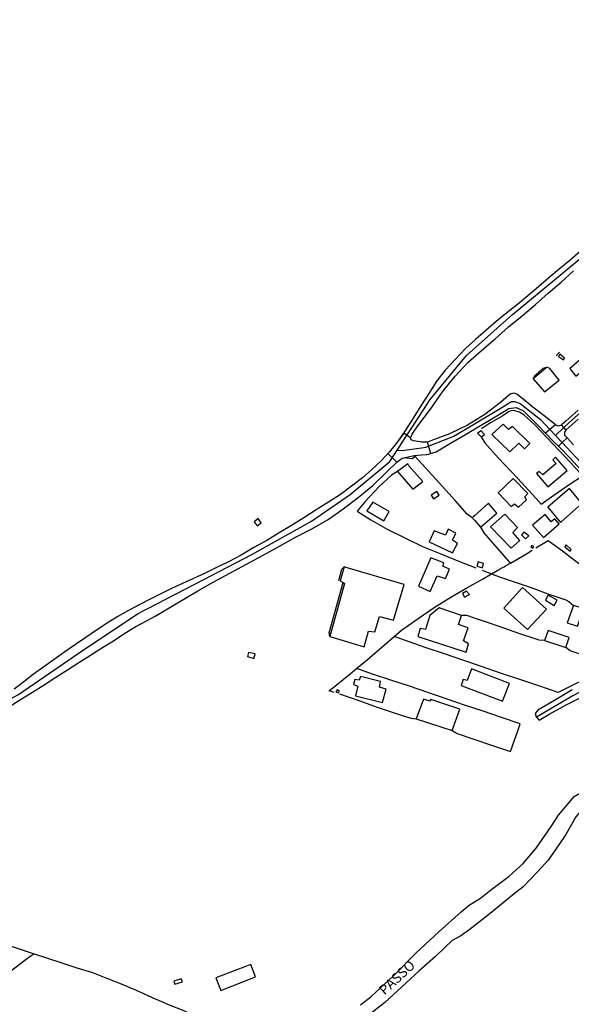
# Model space of a CAD drawing. Units: millimetres. Extents: x 175895 to 178313, y 1668726 to 1671506.
# Drawn here: x 177626 to 177765, y 1669901 to 1670149 of the extents above; entities that cross this region are included whole.
import ezdxf
from ezdxf.enums import TextEntityAlignment as Align

# ---------------------------------------------------------------- set-up
doc = ezdxf.new("R2010")
doc.units = ezdxf.units.MM
doc.header["$MEASUREMENT"] = 0
for name, color, linetype in [('IMAGEM', 7, 'Continuous'), ('V-ARROIO', 131, 'Continuous'), ('V-CRUZAMENTO', 1, 'Continuous'), ('V-EDIFICACAO', 7, 'Continuous'), ('V-EIXO_DE_LOGRADOURO', 3, 'Continuous'), ('V-LOTE', 1, 'Continuous'), ('V-NOME_DOS_LOGRADOUROS', 7, 'Continuous'), ('V-QUADRA', 21, 'Continuous'), ('V-TESTADA', 5, 'Continuous')]:
    doc.layers.add(name, color=color, linetype=linetype)
picture_1 = doc.add_image_def('image1.jpg', size_in_pixel=(4028, 4631))

msp = doc.modelspace()

# ---------------------------------------------------------------- linework, layer by layer
at = {"layer": 'V-ARROIO'}
for points in [[(177711.83, 1669900.71), (177714.39, 1669902.7), (177720.22, 1669908.12), (177725.8, 1669913.8), (177731.58, 1669919.12), (177737.21, 1669924.13), (177739.21, 1669925.82), (177742.07, 1669927.61), (177744.58, 1669929.6), (177749.28, 1669933.13), (177752.81, 1669936.35), (177756.14, 1669940.19), (177759.93, 1669945.66), (177761.77, 1669948.52), (177765.66, 1669953.22), (177768.27, 1669954.71), (177771.19, 1669956.6), (177775.69, 1669958.29), (177783.11, 1669960.85), (177789.4, 1669963.76), (177792.26, 1669965.48), (177792.77, 1669966.67)], [(177783.05, 1669957.38), (177783, 1669957.36), (177776.66, 1669955.06), (177773.85, 1669953.99), (177771.8, 1669953.17), (177770.16, 1669952.35), (177768.17, 1669950.41), (177766.12, 1669948.06), (177763.61, 1669943.66), (177761.82, 1669941.06), (177759.11, 1669937.17), (177756.45, 1669934.21), (177752.87, 1669930.43), (177750.16, 1669928.33), (177744.53, 1669923.73), (177739.11, 1669919.49), (177737.11, 1669918.06), (177734.91, 1669916.93), (177733.07, 1669915.14), (177730.71, 1669912.89), (177726.51, 1669909.21), (177722.26, 1669905.22), (177717.91, 1669901.28), (177713.61, 1669897.91)]]:
    msp.add_lwpolyline(points, dxfattribs=at)
at = {"layer": 'V-CRUZAMENTO'}
for points in [[(177728.71, 1670042.53), (177727.21, 1670042.59), (177726.82, 1670042.61), (177725.13, 1670042.89), (177724.57, 1670043.17), (177724.39, 1670043.66), (177722.69, 1670044.84), (177721.13, 1670042.6), (177720.1, 1670041.37), (177719.01, 1670040.07), (177718.65, 1670039.67), (177720.98, 1670037.55), (177722.33, 1670038.5), (177722.79, 1670038.6), (177723.03, 1670038.65), (177725.37, 1670039.16), (177727.21, 1670039.32), (177728.59, 1670039.44), (177729.51, 1670039.7)], [(177760.68, 1670042.59), (177761.74, 1670041.52), (177761.74, 1670041.52), (177762.67, 1670042.44), (177762.67, 1670042.44), (177763.89, 1670043.65), (177763.89, 1670043.65), (177763.33, 1670044.25), (177763.33, 1670045.07), (177763.69, 1670045.6), (177763.69, 1670045.6), (177763.13, 1670046.23), (177763.13, 1670046.23), (177762.52, 1670046.9), (177762.52, 1670046.9), (177762.47, 1670046.85), (177761.66, 1670046.6), (177760.99, 1670046.93), (177760.99, 1670046.93), (177759.57, 1670045.73), (177759.57, 1670045.73), (177758.5, 1670044.82), (177758.5, 1670044.82), (177760.68, 1670042.59)]]:
    msp.add_lwpolyline(points, close=True, dxfattribs=at)
at = {"layer": 'V-EDIFICACAO'}
for points in [[(177762.09, 1670064.7), (177761.71, 1670064.19), (177762.98, 1670063.3), (177763.24, 1670063.76), (177762.09, 1670064.7)], [(177765.03, 1670061.47), (177764.59, 1670061.09), (177766.16, 1670059.23), (177770.62, 1670062.96), (177768.96, 1670064.87)], [(177758.83, 1670061.43), (177758.45, 1670061.11), (177755.39, 1670058.5), (177758.19, 1670055.2), (177761.88, 1670058.21), (177759.52, 1670061.11), (177758.83, 1670061.43)], [(177747.75, 1670047.09), (177744.95, 1670044.46), (177749.49, 1670040.09), (177751.78, 1670042.26), (177753.18, 1670040.9), (177754.5, 1670042.21), (177750.17, 1670046.5), (177749.15, 1670045.74), (177747.75, 1670047.09)], [(177741.31, 1670044.84), (177742.2, 1670043.87), (177743.09, 1670044.51), (177742.24, 1670045.44), (177741.31, 1670044.84)], [(177723.71, 1670037.1), (177723.04, 1670036.6), (177721.11, 1670035.13), (177725.02, 1670030.68), (177727.48, 1670032.67), (177724.01, 1670036.6), (177723.71, 1670037.1)], [(177757.81, 1670034.32), (177756.83, 1670035.17), (177756.2, 1670034.66), (177759.08, 1670031.31), (177763.96, 1670035.38), (177761.03, 1670038.78), (177760.35, 1670038.1), (177761.12, 1670037.17), (177757.81, 1670034.32)], [(177746.52, 1670029.74), (177749.83, 1670026.31), (177750.64, 1670026.99), (177751.66, 1670026.14), (177753.65, 1670028.05), (177753.27, 1670028.77), (177754.03, 1670029.57), (177750.34, 1670033.43), (177746.52, 1670029.74)], [(177729.64, 1670029.23), (177730.23, 1670028.26), (177731.68, 1670029.15), (177731.04, 1670030.08), (177729.64, 1670029.23)], [(177759.08, 1670026.14), (177762.26, 1670022.28), (177767.65, 1670027.11), (177764.55, 1670030.85), (177759.08, 1670026.14)], [(177713.39, 1670025.2), (177717.72, 1670022.7), (177718.99, 1670025.08), (177714.92, 1670027.45), (177713.39, 1670025.2)], [(177739.99, 1670023.51), (177740.56, 1670022.86), (177742.07, 1670021.13), (177746.18, 1670024.69), (177744.11, 1670027.16), (177740.56, 1670024.01), (177739.99, 1670023.51)], [(177684.93, 1670022.49), (177685.69, 1670021.47), (177686.71, 1670022.19), (177685.95, 1670023.29), (177684.93, 1670022.49)], [(177744.61, 1670021.22), (177749.83, 1670015.79), (177752, 1670017.78), (177750.21, 1670019.77), (177751.36, 1670021), (177748.18, 1670024.44), (177744.61, 1670021.22)], [(177755.18, 1670021.64), (177757.98, 1670018.54), (177761.88, 1670021.98), (177760.86, 1670023.21), (177759.89, 1670022.45), (177758.36, 1670024.31), (177755.18, 1670021.64)], [(177730.4, 1670020.2), (177729.13, 1670017.44), (177735.03, 1670014.64), (177736.26, 1670017.02), (177734.98, 1670017.82), (177735.88, 1670019.65), (177733.92, 1670020.58), (177733.2, 1670019.14), (177730.4, 1670020.2)], [(177753.01, 1670019.82), (177752.38, 1670019.18), (177753.44, 1670018.16), (177754.29, 1670018.97), (177753.01, 1670019.82)], [(177755.05, 1670016.47), (177754.8, 1670016.17), (177755.3, 1670015.79), (177755.56, 1670016.13), (177755.05, 1670016.47)], [(177763.7, 1670016.68), (177763.32, 1670016.17), (177764.68, 1670015.07), (177764.93, 1670015.53), (177763.7, 1670016.68)], [(177729.51, 1670013.41), (177726.46, 1670006.24), (177729.39, 1670004.88), (177731.17, 1670008.83), (177733.2, 1670008.19), (177734.22, 1670010.57), (177732.57, 1670011.33), (177732.82, 1670012.14), (177729.51, 1670013.41)], [(177741.48, 1670012.35), (177741.18, 1670011.29), (177742.54, 1670010.91), (177742.79, 1670011.93), (177741.48, 1670012.35)], [(177707.45, 1670007.14), (177707.79, 1670006.96), (177704.02, 1669993.52), (177712.71, 1669990.93), (177713.82, 1669994.92), (177715.43, 1669994.7), (177716.57, 1669998.61), (177720.14, 1669997.67), (177722.81, 1670006.67), (177708.4, 1670010.87), (177707.67, 1670011.08), (177707.51, 1670010.54), (177706.65, 1670007.56)], [(177738.55, 1670005.01), (177737.49, 1670004.38), (177738.04, 1670003.44), (177739.31, 1670004.16), (177738.55, 1670005.01)], [(177752.63, 1670005.9), (177747.97, 1670000.73), (177753.9, 1669995.34), (177758.74, 1670000.47), (177752.63, 1670005.9)], [(177759.12, 1670003.95), (177758.44, 1670002.72), (177760.69, 1670001.41), (177761.41, 1670002.68), (177759.12, 1670003.95)], [(177731.68, 1670000.77), (177729.3, 1669998.86), (177728.16, 1669995.34), (177726.88, 1669995.55), (177726.25, 1669993.56), (177738.42, 1669989.57), (177739.06, 1669991.69), (177737.78, 1669992.46), (177738.93, 1669995.76), (177736.55, 1669996.57), (177737.28, 1669998.86), (177731.68, 1670000.77)], [(177765.49, 1670001.41), (177765.33, 1670000.95), (177763.96, 1669997.04), (177766.55, 1669996.15), (177768.16, 1670000.6), (177766.37, 1670001.14), (177765.49, 1670001.41)], [(177759.12, 1669995.09), (177758.23, 1669992.54), (177763.58, 1669990.76), (177764.47, 1669993.3), (177759.12, 1669995.09)], [(177683.57, 1669989.53), (177683.32, 1669988.51), (177684.89, 1669988), (177685.23, 1669989.19), (177683.57, 1669989.53)], [(177739.82, 1669985.37), (177738.72, 1669982.49), (177737.7, 1669982.7), (177737.19, 1669981.21), (177747.63, 1669977.23), (177749.37, 1669981.72), (177739.82, 1669985.37)], [(177711.78, 1669983.5), (177711.48, 1669982.53), (177710.38, 1669982.7), (177710.04, 1669981.47), (177711.14, 1669981.04), (177710.51, 1669978.63), (177717.38, 1669976.89), (177718.23, 1669980.28), (177716.62, 1669980.75), (177716.87, 1669982.19), (177711.78, 1669983.5)], [(177705.93, 1669980.11), (177705.54, 1669979.6), (177706.31, 1669979.39), (177706.44, 1669979.98), (177705.93, 1669980.11)], [(177729.55, 1669977.65), (177729.17, 1669977.23), (177727.65, 1669977.73), (177725.86, 1669972.77), (177734.94, 1669969.84), (177736.85, 1669975.23), (177729.55, 1669977.65)], [(177675.3, 1669907.49), (177676.53, 1669904.3), (177685.31, 1669907.74), (177684.16, 1669910.88), (177675.3, 1669907.49)], [(177664.74, 1669906.64), (177664.99, 1669905.92), (177666.9, 1669906.47), (177666.56, 1669907.23), (177664.74, 1669906.64)]]:
    msp.add_lwpolyline(points, close=True, dxfattribs=at)
at = {"layer": 'V-EIXO_DE_LOGRADOURO'}
for points in [[(177721.03, 1670040.51), (177721.56, 1670041.33), (177723.07, 1670043.67), (177724.54, 1670045.89), (177729.41, 1670053.29), (177738.52, 1670064.44), (177750.18, 1670074.77), (177762.15, 1670084.69), (177774.12, 1670094.61), (177784.35, 1670102.18), (177793.25, 1670106.78), (177797.75, 1670106.98), (177804.51, 1670104.94), (177813.82, 1670101.46), (177823.03, 1670100.54), (177826.7, 1670100.44), (177841.89, 1670101.58), (177855.93, 1670102), (177870.29, 1670101.79), (177886.45, 1670101.85), (177891.33, 1670101.34), (177898.81, 1670100.11), (177903.33, 1670099.05)], [(177783.6, 1670064.76), (177777.96, 1670059.55), (177773.43, 1670055.53), (177768.87, 1670051.44), (177764.31, 1670047.35), (177763.13, 1670046.23), (177761, 1670044.22)], [(177721.03, 1670040.51), (177722.22, 1670040.47), (177727.21, 1670041.14), (177728.26, 1670041.28), (177735.32, 1670044.04), (177746.58, 1670050.79), (177749.85, 1670052.84), (177750.67, 1670052.84), (177752.11, 1670052.32), (177757.22, 1670048.23), (177759.57, 1670045.73), (177761, 1670044.22)], [(177761, 1670044.22), (177762.67, 1670042.44), (177768.68, 1670036.06), (177780.24, 1670022.77), (177791.9, 1670009.27), (177803.08, 1669996.32), (177803.56, 1669995.77), (177804.79, 1669993.83)], [(177523.65, 1669928.77), (177526.01, 1669930.08), (177529.04, 1669931.62), (177540.33, 1669937.34), (177554.65, 1669944.8), (177568.87, 1669951.96), (177583.09, 1669957.99), (177597.31, 1669964.43), (177611.33, 1669971.38), (177625.55, 1669978.95), (177640.59, 1669989.28), (177655.53, 1669999.3), (177669.96, 1670006.76), (177684.39, 1670014.22), (177699.43, 1670022.61), (177709.15, 1670029.36), (177719.18, 1670037.64), (177720.27, 1670039.33), (177721.03, 1670040.51)], [(177786.62, 1669986.87), (177782.12, 1669985.37), (177776.6, 1669984.2), (177775.37, 1669983.94), (177765.34, 1669978.62), (177756.2, 1669973.19)]]:
    msp.add_lwpolyline(points, dxfattribs=at)
at = {"layer": 'V-LOTE'}
for points in [[(177742.2, 1670043.87), (177743.19, 1670042.39), (177746.62, 1670038.53), (177751.4, 1670033.45), (177756.1, 1670028.37), (177757.35, 1670026.94), (177760.55, 1670029.21), (177764.46, 1670031.89), (177767.8, 1670034.07), (177764.84, 1670037.31), (177761.85, 1670040.55), (177758.81, 1670043.72), (177755.74, 1670046.89), (177753.03, 1670049.47), (177751.91, 1670050.11), (177750.68, 1670050.49), (177749.96, 1670050.57), (177749.12, 1670050.16), (177747.72, 1670049.21), (177744.63, 1670047.4), (177742.36, 1670045.94)], [(177739.99, 1670023.51), (177738.69, 1670024.42), (177735.68, 1670027.87), (177731.67, 1670032.34), (177725.6, 1670038.92), (177724.79, 1670038.33), (177722.79, 1670038.6)], [(177721.11, 1670035.13), (177719.65, 1670034.25), (177716.46, 1670031.39), (177713.04, 1670027.69), (177710.94, 1670025.19), (177714.38, 1670022.94), (177718.52, 1670020.62), (177722.97, 1670018.45), (177727.42, 1670016.28), (177732.1, 1670014.36), (177736.78, 1670012.44), (177740.89, 1670010.83)], [(177742.07, 1670021.13), (177742.87, 1670019.69), (177745.59, 1670016.58), (177749.19, 1670012.47), (177749.62, 1670012.01)], [(177756.04, 1670015.93), (177759.18, 1670017.77), (177762.76, 1670015.14), (177766.16, 1670012.59), (177766.99, 1670011.98)], [(177749.62, 1670012.01), (177753.66, 1670014.42), (177755.09, 1670015.31)], [(177742.47, 1670010.32), (177744.88, 1670009.37)], [(177744.88, 1670009.37), (177746.45, 1670010.26), (177746.46, 1670010.26), (177746.53, 1670010.3), (177746.68, 1670010.39), (177746.89, 1670010.54), (177747.1, 1670010.64), (177747.32, 1670010.77), (177747.5, 1670010.88), (177747.65, 1670010.94), (177747.82, 1670011.04), (177748.04, 1670011.15), (177748.25, 1670011.28), (177748.46, 1670011.42), (177748.67, 1670011.51), (177748.88, 1670011.64), (177749.05, 1670011.74), (177749.24, 1670011.87), (177749.62, 1670012.01)], [(177720.3, 1669993.54), (177722.12, 1669995.13), (177726.36, 1669998.12), (177730.63, 1670001.01), (177734.59, 1670003.49), (177738.6, 1670005.84), (177742.54, 1670008.04), (177744.88, 1670009.37)], [(177744.88, 1670009.37), (177745.46, 1670009.14), (177750.03, 1670007.53), (177754.63, 1670005.97), (177759.08, 1670004.33), (177763.58, 1670002.77), (177764.37, 1670002.41), (177765.49, 1670001.41)], [(177758.23, 1669992.54), (177756.88, 1669992.6), (177755.89, 1669992.97), (177751.98, 1669994.22), (177748.17, 1669995.57), (177744.36, 1669996.92), (177740.55, 1669998.22), (177738.64, 1669998.84), (177737.28, 1669998.86)], [(177782.33, 1669995.13), (177783.79, 1669994.96), (177789.2, 1669992.87), (177784.55, 1669990.49), (177779.9, 1669988.32), (177775.27, 1669986.07), (177770.67, 1669983.82), (177766.04, 1669981.62), (177761.67, 1669979.47), (177756.81, 1669981.08), (177751.95, 1669982.74), (177747.12, 1669984.35), (177742.32, 1669985.96), (177737.64, 1669987.6), (177732.99, 1669989.16), (177728.39, 1669990.74), (177723.79, 1669992.3), (177721.3, 1669993.18), (177720.3, 1669993.54)], [(177710.78, 1669985.46), (177713.54, 1669987.75), (177717.88, 1669991.43), (177720.3, 1669993.54)], [(177775.61, 1669986.24), (177771.63, 1669987.5), (177767.44, 1669989.03), (177764.73, 1669989.96), (177763.58, 1669990.76)], [(177705.11, 1669979.43), (177703.85, 1669979.86), (177709.2, 1669984.15), (177710.78, 1669985.46)], [(177734.94, 1669969.84), (177736.17, 1669969.11), (177740.15, 1669967.76), (177745.08, 1669966.05), (177749.65, 1669964.54), (177751.54, 1669970.03), (177752.1, 1669971.56), (177747.35, 1669973.17), (177742.7, 1669974.7), (177738.05, 1669976.23), (177733.42, 1669977.84), (177728.82, 1669979.45), (177724.14, 1669981.03), (177719.41, 1669982.51), (177714.86, 1669984.09), (177711.78, 1669985.12), (177710.78, 1669985.46)], [(177706.53, 1669979.07), (177711.39, 1669977.38), (177716.25, 1669975.69), (177721.08, 1669974.03), (177724.45, 1669972.99), (177725.86, 1669972.77)], [(177629.27, 1669913.52), (177623.49, 1669915.46), (177619.25, 1669916.84), (177615.11, 1669918.37), (177611.05, 1669919.95), (177606.99, 1669921.53), (177602.95, 1669923.11), (177598.91, 1669924.69), (177594.87, 1669926.27), (177590.83, 1669927.83), (177586.79, 1669929.39), (177582.73, 1669930.9), (177578.56, 1669932.31), (177574.24, 1669933.66), (177570, 1669935.07), (177565.83, 1669936.6), (177561.69, 1669938.13), (177557.86, 1669939.28), (177554.23, 1669936.75)], [(177618.86, 1669905.6), (177618.92, 1669905.65), (177623.16, 1669908.92), (177627.43, 1669912.19), (177629.27, 1669913.52)], [(177673.01, 1669896.1), (177671.86, 1669896.72), (177667.5, 1669899.07), (177663.16, 1669900.81), (177662.06, 1669901.3), (177660.11, 1669902.15), (177655.24, 1669904.31), (177651.48, 1669905.9), (177648.03, 1669907.28), (177644.27, 1669908.74), (177640.33, 1669909.97), (177636.5, 1669911.2), (177632.69, 1669912.45), (177629.27, 1669913.52)]]:
    msp.add_lwpolyline(points, dxfattribs=at)
at = {"layer": 'V-QUADRA'}
for points in [[(177767.33, 1670090.67), (177764.6, 1670088.32), (177761.94, 1670086.2), (177759.31, 1670083.95), (177756.68, 1670081.7), (177754.02, 1670079.45), (177751.36, 1670077.3), (177748.68, 1670075.15), (177746, 1670073), (177743.42, 1670070.7), (177740.84, 1670068.4), (177738.26, 1670066.13), (177735.76, 1670063.47), (177733.18, 1670060.74), (177731.08, 1670058.01), (177729.04, 1670054.84), (177727, 1670051.67), (177725.06, 1670048.58), (177723.74, 1670046.46), (177723.17, 1670045.54), (177721.13, 1670042.6), (177720.1, 1670041.37), (177719.01, 1670040.07), (177716.99, 1670037.85), (177714.66, 1670035.68), (177712.26, 1670033.53), (177709.5, 1670031.46), (177706.71, 1670029.39), (177703.72, 1670027.4), (177700.6, 1670025.46), (177697.48, 1670023.49), (177694.36, 1670021.52), (177691.24, 1670019.66), (177688.12, 1670017.8), (177684.9, 1670015.96), (177681.65, 1670014.1), (177678.51, 1670012.34), (177675.44, 1670010.93), (177672.42, 1670009.42), (177669.69, 1670008.22), (177666.88, 1670006.92), (177664.15, 1670005.69), (177661.42, 1670004.34), (177658.69, 1670002.99), (177655.93, 1670001.51), (177653.25, 1670000.08), (177650.57, 1669998.57), (177647.89, 1669996.91), (177645.21, 1669995.12), (177642.53, 1669993.33), (177639.85, 1669991.54), (177637.17, 1669989.68), (177634.51, 1669987.79), (177631.88, 1669985.9), (177629.32, 1669984.03), (177626.84, 1669982.11), (177624.39, 1669980.3)], [(177766.67, 1670050.66), (177763.68, 1670047.93), (177762.52, 1670046.9), (177762.47, 1670046.85), (177761.66, 1670046.6), (177760.99, 1670046.93), (177760.89, 1670046.98), (177758.13, 1670049.18), (177755.29, 1670051.35), (177752.84, 1670053.37), (177751.26, 1670054.67), (177750.57, 1670054.9), (177749.7, 1670054.72), (177749.13, 1670054.29), (177747.14, 1670052.55), (177743.2, 1670049.56), (177738.78, 1670046.83), (177734.28, 1670044.63), (177729.94, 1670043.07), (177728.71, 1670042.53), (177727.21, 1670042.59), (177726.82, 1670042.61), (177725.13, 1670042.89), (177724.57, 1670043.17), (177724.39, 1670043.66), (177724.83, 1670044.61), (177725.33, 1670045.32), (177726.26, 1670046.65), (177729.45, 1670050.87), (177732.52, 1670055.24), (177735.66, 1670059.17), (177738.93, 1670062.72), (177742.35, 1670065.68), (177745.77, 1670068.64), (177749.17, 1670071.6), (177752.54, 1670074.44), (177755.91, 1670077.28), (177759.18, 1670080.12), (177762.45, 1670082.93), (177765.57, 1670085.74)], [(177622.99, 1669975.78), (177626.01, 1669977.64), (177629.03, 1669979.5), (177631.99, 1669981.36), (177634.93, 1669983.3), (177637.84, 1669985.14), (177640.75, 1669986.98), (177643.66, 1669988.82), (177646.57, 1669990.66), (177649.48, 1669992.5), (177652.32, 1669994.37), (177655.13, 1669996.06), (177657.94, 1669997.59), (177659.98, 1669998.72), (177670.72, 1670005.05), (177674.64, 1670007.29), (177678.83, 1670009.56), (177683.02, 1670011.83), (177687.21, 1670014.1), (177691.38, 1670016.37), (177695.52, 1670018.67), (177699.66, 1670020.76), (177703.6, 1670023.03), (177707.43, 1670025.71), (177711.24, 1670028.57), (177714.89, 1670031.61), (177718.42, 1670035.03), (177720.98, 1670037.55), (177722.33, 1670038.5), (177722.79, 1670038.6), (177723.03, 1670038.65), (177725.37, 1670039.16), (177727.21, 1670039.32), (177728.59, 1670039.44), (177730.86, 1670040.08), (177734.46, 1670042.3), (177738.29, 1670044.52), (177742.07, 1670046.74), (177745.78, 1670048.96), (177749.23, 1670051), (177751.04, 1670051.26), (177752.91, 1670050.49), (177756.54, 1670046.81), (177758.5, 1670044.82), (177760.68, 1670042.59), (177761.74, 1670041.52), (177764.85, 1670038.37), (177768.79, 1670034)], [(177765.5, 1670041.9), (177763.89, 1670043.65), (177763.33, 1670044.25), (177763.33, 1670045.07), (177763.69, 1670045.6), (177763.71, 1670045.63), (177766.7, 1670048.34)], [(177765.21, 1669980.11), (177761.12, 1669977.68), (177756.54, 1669975.02), (177755.85, 1669974.16), (177756.08, 1669973.34), (177756.2, 1669973.19), (177756.7, 1669972.6), (177756.85, 1669972.47), (177759.58, 1669974.05), (177763.87, 1669976.4), (177768.24, 1669978.62)]]:
    msp.add_lwpolyline(points, dxfattribs=at)
at = {"layer": 'V-TESTADA'}
for points in [[(177761.19, 1670064.31), (177762.01, 1670065.28)], [(177755.39, 1670058.5), (177755.95, 1670059.41), (177757.84, 1670061.18), (177758.83, 1670061.43)], [(177706.32, 1670007.65), (177707.12, 1670010.54), (177707.67, 1670011.08)], [(177704.02, 1669993.52), (177703.85, 1669994.51), (177707.45, 1670007.14)]]:
    msp.add_lwpolyline(points, dxfattribs=at)

# ---------------------------------------------------------------- texts
at = {"layer": 'V-NOME_DOS_LOGRADOUROS'}
msp.add_text('PASSO', height=2.5, rotation=43, dxfattribs=at).set_placement((177718.42, 1669902.41), align=Align.BOTTOM_LEFT)

# ---------------------------------------------------------------- referenced raster images: frames only (the image files are external)
at = {"layer": 'IMAGEM'}
image = msp.add_image(picture_1, insert=(175895.21, 1668726.37), size_in_units=(2417.69, 2779.62), dxfattribs=at)
image.dxf.flags = 7

doc.saveas('drawing.dxf')
